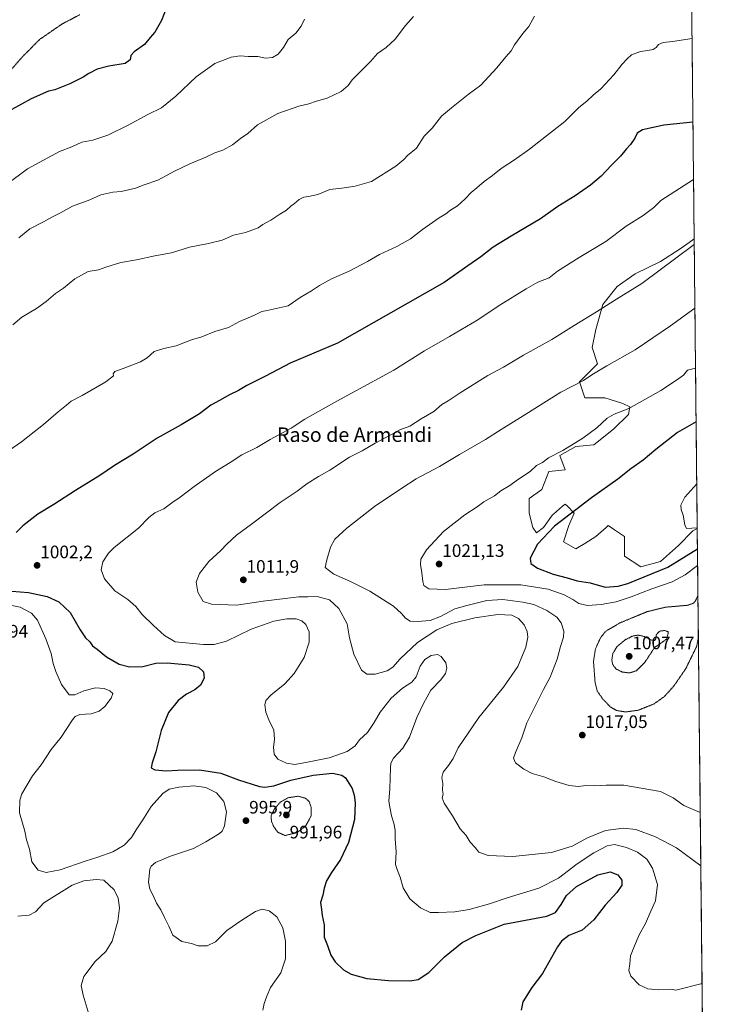
# Model space of a CAD drawing. Units: metres. Extents: x 569830 to 573264, y 4738039 to 4740388.
# Drawn here: x 572879 to 573264, y 4738648 to 4739194 of the extents above; entities that cross this region are included whole.
import ezdxf
from ezdxf.enums import TextEntityAlignment as Align

# ---------------------------------------------------------------- set-up
doc = ezdxf.new("R2010")
doc.units = ezdxf.units.M
doc.header["$MEASUREMENT"] = 0
doc.linetypes.add('TRAZOS2', pattern=[0.375, 0.25, -0.125])
for name, color, linetype, lineweight in [('Arbolado forestal CxS', 92, 'Continuous', 0), ('Carátula', 7, 'Continuous', 5), ('Curva de nivel maestra', 36, 'Continuous', 30), ('Curva de nivel normal', 36, 'Continuous', 0), ('Curva de nivel normal depresión', 36, 'TRAZOS2', 0), ('Municipio CxS', 142, 'Continuous', 0), ('Pastizal CxS', 92, 'Continuous', 0), ('Punto de cota en terreno', 7, 'Continuous', 0), ('Rótulo de punto de cota en terreno', 19, 'Continuous', 0), ('Texto cartográfico', 19, 'Continuous', 0)]:
    doc.layers.add(name, color=color, linetype=linetype, lineweight=lineweight)
doc.styles.add('Arial', font='txt', dxfattribs={"height": 0.2})

# ---------------------------------------------------------------- blocks, each defined once
blk = doc.blocks.new('*U154')
at = {"layer": 'Arbolado forestal CxS', "color": 92, "linetype": 'Continuous', "lineweight": 0}
blk.add_polyline3d([(573244.38, 4739885.73, 988.96), (573253.03, 4739072.43, 1010.24), (573250.16, 4739070.41, 1010.24), (573245.32, 4739066.99, 1010.21), (573234.35, 4739060.01, 1010.01), (573220.39, 4739053.04, 1009.62), (573210.42, 4739046.06, 1009.85), (573202.44, 4739036.09, 1010.44), (573198.45, 4739022.14, 1012.19), (573196.45, 4739012.17, 1013.37), (573199.45, 4739003.2, 1015.14), (573189.47, 4738993.23, 1015.82), (573192.46, 4738984.26, 1017.49), (573203.43, 4738984.26, 1018.58), (573213.41, 4738981.27, 1019.95), (573217.4, 4738979.28, 1020.72), (573216.6, 4738975.17, 1021.34), (573208.3, 4738966.87, 1021.67), (573197.45, 4738958.35, 1021.8), (573187.48, 4738957.35, 1020.99), (573178.5, 4738952.37, 1020.84), (573181.49, 4738944.39, 1022.25), (573172.52, 4738943.4, 1021.62), (573168.53, 4738933.43, 1022.57), (573161.55, 4738928.45, 1022.46), (573161.55, 4738920.47, 1023.57), (573163.54, 4738912.5, 1024.57), (573165.54, 4738909.51, 1024.99), (573169.53, 4738912.5, 1025.07), (573174.51, 4738919.48, 1024.9), (573174.99, 4738919.88, 1024.89), (573180.03, 4738924.2, 1024.68), (573181.49, 4738925.46, 1024.65), (573182.55, 4738924.4, 1024.88), (573186.48, 4738920.47, 1025.65), (573183.49, 4738913.49, 1026.05), (573180.5, 4738904.52, 1026.29), (573187.48, 4738900.54, 1026.84), (573192.46, 4738903.53, 1027.12), (573198.45, 4738907.51, 1027.48), (573204.17, 4738912.41, 1027.66), (573205.43, 4738913.49, 1027.64), (573208.89, 4738911.19, 1027.94), (573214.4, 4738907.51, 1028.37), (573214.4, 4738896.55, 1027.67), (573223.38, 4738890.57, 1025.94), (573234.35, 4738893.56, 1025.58), (573244.32, 4738902.53, 1026.8), (573252.3, 4738910.5, 1028.21), (573254.73, 4738911.93, 1028.38), (573263.63, 4738074.42, 1036.15)], dxfattribs=at)
blk = doc.blocks.new('*U168')
at = {"layer": 'Curva de nivel normal', "color": 36, "linetype": 'Continuous', "lineweight": 0}
blk.add_polyline3d([(573253.43, 4739033.98, 1015), (573239.94, 4739024.2, 1015), (573220.27, 4739010.92, 1015), (573204.67, 4739002.06, 1015), (573196.32, 4738997.07, 1015), (573191.6, 4738994, 1015), (573179.02, 4738987.48, 1015), (573158.14, 4738974.34, 1015), (573146.05, 4738966.85, 1015), (573137.35, 4738961.14, 1015), (573123.02, 4738952.83, 1015), (573111.9, 4738946.2, 1015), (573098.83, 4738939.38, 1015), (573090.99, 4738934.29, 1015), (573075.9, 4738924.02, 1015), (573060.44, 4738912.02, 1015), (573053.86, 4738905.94, 1015), (573051.37, 4738901.52, 1015), (573049.33, 4738894.45, 1015), (573048.42, 4738890.32, 1015), (573053.24, 4738886.6, 1015), (573062.59, 4738882.52, 1015), (573073.29, 4738877.04, 1015), (573086.3, 4738868.75, 1015), (573090.86, 4738864.74, 1015), (573093, 4738862.13, 1015), (573095.53, 4738860.57, 1015), (573099.72, 4738860.22, 1015), (573106.62, 4738860.94, 1015), (573112.36, 4738863.06, 1015), (573120.36, 4738867.25, 1015), (573127.02, 4738869.18, 1015), (573138.08, 4738871.92, 1015), (573146.99, 4738872.48, 1015), (573158, 4738871.1, 1015), (573164.17, 4738869.67, 1015), (573171.37, 4738866.45, 1015), (573176.8, 4738862.77, 1015), (573179.33, 4738859.49, 1015), (573180.83, 4738855.01, 1015), (573180.6, 4738851.54, 1015), (573178.95, 4738846.44, 1015), (573177.06, 4738839.51, 1015), (573173.17, 4738829.48, 1015), (573169.5, 4738822.61, 1015), (573160.24, 4738804.08, 1015), (573157.47, 4738795.81, 1015), (573153.89, 4738787.69, 1015), (573152.88, 4738784.46, 1015), (573154.06, 4738782, 1015), (573158.51, 4738778.35, 1015), (573163.22, 4738776.06, 1015), (573169.62, 4738774.2, 1015), (573176.4, 4738771.54, 1015), (573183.72, 4738769.4, 1015), (573188.88, 4738768.84, 1015), (573192.9, 4738769.41, 1015), (573197.89, 4738769.28, 1015), (573204.31, 4738769.64, 1015), (573214.09, 4738769.47, 1015), (573234.37, 4738766.08, 1015), (573241.33, 4738762.49, 1015), (573247.38, 4738758.24, 1015), (573256.41, 4738754.32, 1015)], dxfattribs=at)
blk = doc.blocks.new('*U170')
at = {"layer": 'Curva de nivel normal', "color": 36, "linetype": 'Continuous', "lineweight": 0}
for points in [[(573164.51, 4739195.98, 990), (573161.3, 4739190.25, 990), (573158.06, 4739186.31, 990), (573153.36, 4739180.11, 990), (573151.62, 4739176.77, 990), (573148.54, 4739173.47, 990), (573143.54, 4739167.22, 990), (573134.77, 4739157.75, 990), (573127.67, 4739152.54, 990), (573118.52, 4739145.1, 990), (573113.03, 4739140.42, 990), (573107.69, 4739133.77, 990), (573103.36, 4739129.39, 990), (573099.03, 4739122.74, 990), (573094.18, 4739118.72, 990), (573092.14, 4739116.46, 990), (573087.58, 4739112.78, 990), (573074.08, 4739104.37, 990), (573065.18, 4739101.76, 990), (573057.7, 4739100.64, 990), (573051.04, 4739099.81, 990), (573044.37, 4739097.1, 990), (573039.25, 4739095.89, 990), (573036.64, 4739095.52, 990), (573033.98, 4739094.24, 990), (573031.48, 4739092.17, 990), (573029.38, 4739090.65, 990), (573027.09, 4739088.4, 990), (573023.39, 4739086.09, 990), (573018.4, 4739082.79, 990), (573013.87, 4739080.44, 990), (573011.29, 4739078.64, 990), (573004.26, 4739076.07, 990), (572997.62, 4739074.48, 990), (572991.27, 4739071.84, 990), (572983.86, 4739069.88, 990), (572973.22, 4739067.96, 990), (572963.24, 4739064.72, 990), (572953.97, 4739063.04, 990), (572943.88, 4739060.84, 990), (572935.1, 4739059.33, 990), (572926.92, 4739056.8, 990), (572922.78, 4739055.37, 990), (572917.07, 4739054.46, 990), (572909.64, 4739050.38, 990), (572903.37, 4739045.2, 990), (572898.98, 4739042.09, 990), (572893.73, 4739037.72, 990), (572888.4, 4739033.94, 990), (572880.37, 4739028.99, 990), (572875.27, 4739024.88, 990)], [(572878.05, 4738696.99, 990), (572884.42, 4738697.39, 990), (572887.94, 4738699.34, 990), (572892.5, 4738704.38, 990), (572908.26, 4738714.05, 990), (572914.62, 4738716.5, 990), (572921.55, 4738717.25, 990), (572925.76, 4738716.89, 990), (572931.46, 4738711.6, 990), (572933.69, 4738706.83, 990), (572934.41, 4738701.55, 990), (572933.58, 4738694.06, 990), (572930.47, 4738683.13, 990), (572926.86, 4738677.42, 990), (572920.95, 4738671.7, 990), (572914.59, 4738663.47, 990), (572913.22, 4738658.52, 990), (572914.22, 4738653.21, 990), (572917.12, 4738643.88, 990)]]:
    blk.add_polyline3d(points, dxfattribs=at)
blk = doc.blocks.new('*U171')
at = {"layer": 'Curva de nivel normal', "color": 36, "linetype": 'Continuous', "lineweight": 0}
blk.add_polyline3d([(573097.39, 4739195.82, 985), (573093.05, 4739190.76, 985), (573087.25, 4739183.27, 985), (573082.24, 4739178.63, 985), (573077.52, 4739175.16, 985), (573073.63, 4739170.76, 985), (573070.45, 4739167.72, 985), (573066.1, 4739163.22, 985), (573063.4, 4739160.71, 985), (573061.21, 4739157.53, 985), (573057.29, 4739154.18, 985), (573049.49, 4739150.48, 985), (573043.61, 4739148.78, 985), (573039.37, 4739147.34, 985), (573033.84, 4739146.05, 985), (573022.24, 4739141.96, 985), (573010.92, 4739135.68, 985), (573005.67, 4739130.94, 985), (573001.45, 4739128.15, 985), (572997.05, 4739124.52, 985), (572991.71, 4739121.67, 985), (572987.38, 4739120.17, 985), (572982.31, 4739117.68, 985), (572973.45, 4739114.07, 985), (572964.99, 4739109.96, 985), (572955.72, 4739104.96, 985), (572948.06, 4739102.44, 985), (572943.39, 4739100.62, 985), (572939.39, 4739099.74, 985), (572935.39, 4739098.74, 985), (572930.72, 4739098.37, 985), (572924.06, 4739096.86, 985), (572918.07, 4739094.05, 985), (572908.4, 4739090.6, 985), (572901.73, 4739086.9, 985), (572897.32, 4739084.62, 985), (572892.26, 4739081.89, 985), (572884.79, 4739078.05, 985), (572878.55, 4739073.13, 985)], dxfattribs=at)
blk = doc.blocks.new('*U172')
at = {"layer": 'Curva de nivel normal', "color": 36, "linetype": 'Continuous', "lineweight": 0}
blk.add_polyline3d([(573254.47, 4738936.6, 1030), (573247.92, 4738929.32, 1030), (573245.67, 4738924.82, 1030), (573245.78, 4738922.42, 1030), (573246.85, 4738919.3, 1030), (573247.82, 4738913.98, 1030), (573248.84, 4738911.83, 1030), (573254.73, 4738912.2, 1030)], dxfattribs=at)
blk = doc.blocks.new('*U175')
at = {"layer": 'Curva de nivel normal', "color": 36, "linetype": 'Continuous', "lineweight": 0}
blk.add_polyline3d([(573253.79, 4739000.78, 1020), (573249.34, 4738999.71, 1020), (573247.09, 4738996.84, 1020), (573243.16, 4738994.04, 1020), (573234.46, 4738988.41, 1020), (573216.81, 4738978.5, 1020), (573208.58, 4738975.19, 1020), (573204.8, 4738973, 1020), (573199.15, 4738967.78, 1020), (573191.25, 4738961.95, 1020), (573180.16, 4738955.06, 1020), (573172.35, 4738951.14, 1020), (573169.02, 4738948.55, 1020), (573165.68, 4738946.74, 1020), (573162.14, 4738943.52, 1020), (573155.16, 4738938.94, 1020), (573150.78, 4738935.68, 1020), (573145.92, 4738932.68, 1020), (573142.34, 4738930.06, 1020), (573136.42, 4738926.71, 1020), (573132.69, 4738923.82, 1020), (573125.96, 4738919.4, 1020), (573114.01, 4738910.21, 1020), (573104.67, 4738900.03, 1020), (573101.54, 4738894.88, 1020), (573101.23, 4738891.98, 1020), (573102.08, 4738887.28, 1020), (573102.56, 4738882.44, 1020), (573103.22, 4738880.33, 1020), (573105.94, 4738878.49, 1020), (573115.19, 4738878.14, 1020), (573136.57, 4738880.65, 1020), (573157.02, 4738880.65, 1020), (573172.08, 4738878.23, 1020), (573181.02, 4738875.07, 1020), (573185.73, 4738872.48, 1020), (573189.1, 4738870.23, 1020), (573193.92, 4738869.2, 1020), (573201.44, 4738869.69, 1020), (573209.75, 4738871.24, 1020), (573218.11, 4738873.92, 1020), (573229.47, 4738878.37, 1020), (573240.84, 4738882.32, 1020), (573247.96, 4738886.18, 1020), (573254.95, 4738891.31, 1020)], dxfattribs=at)
blk = doc.blocks.new('*U177')
at = {"layer": 'Curva de nivel normal', "color": 36, "linetype": 'Continuous', "lineweight": 0}
for points in [[(573251.84, 4739183.64, 995), (573241.02, 4739181.99, 995), (573235.79, 4739181.42, 995), (573233.22, 4739180.3, 995), (573231.99, 4739178.61, 995), (573230.21, 4739177.5, 995), (573227.4, 4739176.84, 995), (573223.26, 4739176.36, 995), (573218.2, 4739174.49, 995), (573215.89, 4739172.35, 995), (573213.14, 4739169.35, 995), (573208.52, 4739163.4, 995), (573201.31, 4739155.71, 995), (573196.97, 4739152.12, 995), (573193.54, 4739148.78, 995), (573189.09, 4739145.28, 995), (573181.35, 4739137.5, 995), (573161.68, 4739122.24, 995), (573153.35, 4739116.28, 995), (573146.02, 4739111.5, 995), (573141.21, 4739107.59, 995), (573136.65, 4739104.29, 995), (573132.62, 4739100.79, 995), (573129.34, 4739098.13, 995), (573125.94, 4739094.46, 995), (573121.78, 4739090.79, 995), (573117.9, 4739088.4, 995), (573115.4, 4739086.34, 995), (573111.69, 4739084.05, 995), (573102.5, 4739077.64, 995), (573095.81, 4739072.55, 995), (573088.1, 4739068.31, 995), (573078.58, 4739063.85, 995), (573071.95, 4739059.91, 995), (573061.68, 4739054.54, 995), (573051.92, 4739050.4, 995), (573045.24, 4739046.68, 995), (573040.82, 4739043.66, 995), (573034.65, 4739040, 995), (573027.95, 4739035.41, 995), (573016.38, 4739032.7, 995), (573013.26, 4739032.11, 995), (573009.36, 4739030.14, 995), (573001.06, 4739026.58, 995), (572994.83, 4739023.4, 995), (572987.38, 4739021.12, 995), (572980.06, 4739018.18, 995), (572974.39, 4739016.57, 995), (572965.95, 4739013.14, 995), (572958.98, 4739011.71, 995), (572953.62, 4739009.94, 995), (572949.83, 4739006.54, 995), (572946.05, 4739004.38, 995), (572936.44, 4739000.63, 995), (572931.81, 4738998.99, 995), (572930.85, 4738997.72, 995), (572931.11, 4738996.53, 995), (572926.78, 4738993.14, 995), (572913.73, 4738985.65, 995), (572907.73, 4738982.56, 995), (572905.07, 4738980.3, 995), (572900.4, 4738976.59, 995), (572892.4, 4738969.53, 995), (572887.07, 4738965.49, 995), (572880.07, 4738959.92, 995), (572868.74, 4738952, 995)], [(572870.18, 4738870.17, 995), (572879.35, 4738868.29, 995), (572885.69, 4738865.02, 995), (572889.04, 4738861.14, 995), (572893.6, 4738850.71, 995), (572896.5, 4738842.61, 995), (572897.6, 4738837.04, 995), (572899.23, 4738832.5, 995), (572902.37, 4738825.33, 995), (572906.62, 4738819.73, 995), (572909.6, 4738819.66, 995), (572914.7, 4738821.85, 995), (572921.1, 4738823.58, 995), (572925.89, 4738823.15, 995), (572929.15, 4738821.93, 995), (572930.78, 4738820.42, 995), (572929.86, 4738817.84, 995), (572926.36, 4738813.18, 995), (572923.11, 4738810.56, 995), (572918.72, 4738809.11, 995), (572912.4, 4738808.73, 995), (572909.81, 4738807.64, 995), (572908.42, 4738805.86, 995), (572902.02, 4738796.09, 995), (572896.51, 4738789.38, 995), (572890.99, 4738780.89, 995), (572886.28, 4738774.75, 995), (572880.34, 4738764.78, 995), (572879.21, 4738761.25, 995), (572879.04, 4738754.19, 995), (572881.96, 4738744.02, 995), (572882.91, 4738739.18, 995), (572884.63, 4738734.03, 995), (572885.76, 4738727.09, 995), (572889.34, 4738722.48, 995), (572893.73, 4738721.06, 995), (572901.49, 4738722.69, 995), (572915.42, 4738727.49, 995), (572922.49, 4738729.56, 995), (572930.72, 4738732.52, 995), (572937.06, 4738736.25, 995), (572941.03, 4738740.52, 995), (572943.61, 4738744.81, 995), (572947.36, 4738750.41, 995), (572952.06, 4738757.66, 995), (572958.39, 4738764.93, 995), (572961.92, 4738767.28, 995), (572967.32, 4738768.46, 995), (572975.67, 4738769.11, 995), (572982.39, 4738768.22, 995), (572988.26, 4738765.37, 995), (572992.24, 4738760.58, 995), (572993.85, 4738754.79, 995), (572992.71, 4738747, 995), (572991.36, 4738744.06, 995), (572989.92, 4738742.84, 995), (572982.38, 4738738.16, 995), (572975.39, 4738734.43, 995), (572962.72, 4738730.26, 995), (572954.33, 4738726.73, 995), (572951.94, 4738724.61, 995), (572951.31, 4738722.96, 995), (572950.54, 4738715.74, 995), (572951.26, 4738711.92, 995), (572953.19, 4738708.36, 995), (572955.01, 4738704.16, 995), (572957.37, 4738700.51, 995), (572959.32, 4738696.14, 995), (572961.84, 4738691.32, 995), (572963.96, 4738686.44, 995), (572969.09, 4738682.91, 995), (572974.42, 4738681.81, 995), (572977.99, 4738680.39, 995), (572983.05, 4738680.45, 995), (572987.71, 4738682.69, 995), (572993.89, 4738689.02, 995), (573002.32, 4738694.7, 995), (573009.78, 4738699.6, 995), (573013.6, 4738700.77, 995), (573017.47, 4738699.93, 995), (573021.72, 4738696.54, 995), (573024.9, 4738690.51, 995), (573026.47, 4738683.07, 995), (573026.52, 4738673.34, 995), (573023.88, 4738665.53, 995), (573018.11, 4738657.46, 995), (573016.06, 4738652.54, 995), (573014.63, 4738648.54, 995), (573013.86, 4738644.88, 995)]]:
    blk.add_polyline3d(points, dxfattribs=at)
blk = doc.blocks.new('*U178')
at = {"layer": 'Curva de nivel normal', "color": 36, "linetype": 'Continuous', "lineweight": 0}
blk.add_polyline3d([(573252.68, 4739105.36, 1005), (573234.5, 4739093.7, 1005), (573230.67, 4739089.86, 1005), (573224.67, 4739085.44, 1005), (573215.34, 4739079.58, 1005), (573204.01, 4739071.08, 1005), (573189.23, 4739062.09, 1005), (573177.24, 4739054.5, 1005), (573172.68, 4739050.88, 1005), (573166.27, 4739048.54, 1005), (573159.96, 4739044.82, 1005), (573144.86, 4739035.47, 1005), (573133.13, 4739027.65, 1005), (573117.34, 4739018.26, 1005), (573103.54, 4739010.45, 1005), (573086.56, 4738999.76, 1005), (573054.85, 4738982.52, 1005), (573037.24, 4738972.42, 1005), (573029.54, 4738967.59, 1005), (573018.01, 4738961.22, 1005), (573010.54, 4738956.82, 1005), (573002.2, 4738952.64, 1005), (572995.88, 4738948.51, 1005), (572987.68, 4738943.49, 1005), (572975.75, 4738935.16, 1005), (572968.03, 4738929.16, 1005), (572963.49, 4738926.14, 1005), (572959.08, 4738922.78, 1005), (572953.98, 4738920.48, 1005), (572950.76, 4738917.94, 1005), (572944.98, 4738912, 1005), (572931.57, 4738901.42, 1005), (572928.42, 4738898.22, 1005), (572925.22, 4738893.32, 1005), (572924.36, 4738888.97, 1005), (572926.08, 4738884, 1005), (572931.79, 4738877.38, 1005), (572939.13, 4738872.59, 1005), (572943.44, 4738868.64, 1005), (572947.04, 4738864.19, 1005), (572953.29, 4738858.08, 1005), (572959.4, 4738852.57, 1005), (572965.39, 4738848.98, 1005), (572980.96, 4738847.57, 1005), (572987, 4738847.63, 1005), (572993.78, 4738849.38, 1005), (573007.36, 4738856.06, 1005), (573020.05, 4738860.46, 1005), (573027.28, 4738861.84, 1005), (573032.34, 4738861.73, 1005), (573035.55, 4738860.68, 1005), (573037.78, 4738858.58, 1005), (573039.52, 4738854.65, 1005), (573039.66, 4738848.8, 1005), (573036.75, 4738840.32, 1005), (573031.3, 4738831.51, 1005), (573026.1, 4738825.84, 1005), (573018.41, 4738819.51, 1005), (573015.49, 4738816.51, 1005), (573014.96, 4738814.14, 1005), (573015.52, 4738810.07, 1005), (573017.64, 4738804.93, 1005), (573019.94, 4738800.22, 1005), (573020.3, 4738794.88, 1005), (573019.77, 4738790.64, 1005), (573020.1, 4738786.81, 1005), (573022.14, 4738784.05, 1005), (573027.05, 4738781.73, 1005), (573031.71, 4738780.96, 1005), (573038.68, 4738782.37, 1005), (573050.71, 4738784.74, 1005), (573060.73, 4738788.28, 1005), (573065.06, 4738791.32, 1005), (573067.52, 4738794.64, 1005), (573071.84, 4738798.85, 1005), (573075.62, 4738804.3, 1005), (573078.92, 4738809.97, 1005), (573085.14, 4738817.79, 1005), (573091.36, 4738823.33, 1005), (573096.56, 4738826.58, 1005), (573098.82, 4738829.56, 1005), (573101.12, 4738835.63, 1005), (573103.67, 4738839.19, 1005), (573107.31, 4738841.39, 1005), (573110.68, 4738842.03, 1005), (573112.8, 4738840.95, 1005), (573115.32, 4738837.35, 1005), (573115.9, 4738834.44, 1005), (573115.14, 4738831.55, 1005), (573112.55, 4738827.95, 1005), (573107.04, 4738822.16, 1005), (573102.93, 4738814.82, 1005), (573099.21, 4738807.08, 1005), (573095.17, 4738796.16, 1005), (573091.47, 4738790.04, 1005), (573086.37, 4738784.48, 1005), (573084.94, 4738781.73, 1005), (573084.74, 4738779.41, 1005), (573084.35, 4738767.5, 1005), (573083.77, 4738760.71, 1005), (573084.45, 4738756.52, 1005), (573085.15, 4738752.52, 1005), (573086.51, 4738748.54, 1005), (573087.25, 4738744.6, 1005), (573087.26, 4738739.88, 1005), (573087.79, 4738732.53, 1005), (573087.38, 4738725.53, 1005), (573088.53, 4738722.3, 1005), (573089.96, 4738718.6, 1005), (573091.72, 4738712.63, 1005), (573095.39, 4738706.6, 1005), (573101.28, 4738701.46, 1005), (573106.74, 4738698.98, 1005), (573111.35, 4738698.96, 1005), (573120.36, 4738699.27, 1005), (573128.3, 4738700.57, 1005), (573139.5, 4738703.84, 1005), (573149.31, 4738707.16, 1005), (573166.86, 4738712.44, 1005), (573177.89, 4738718.02, 1005), (573188.18, 4738725.94, 1005), (573197.32, 4738732.05, 1005), (573204.82, 4738735.92, 1005), (573208.88, 4738736.64, 1005), (573215.44, 4738734.96, 1005), (573221.53, 4738732.38, 1005), (573226.7, 4738728.49, 1005), (573229.98, 4738723.51, 1005), (573232.74, 4738714.53, 1005), (573231.58, 4738705.48, 1005), (573228.98, 4738699.64, 1005), (573225.95, 4738692.82, 1005), (573222.48, 4738686.54, 1005), (573219.95, 4738680.54, 1005), (573217.65, 4738674.87, 1005), (573217.39, 4738670.54, 1005), (573216.73, 4738666.83, 1005), (573217.91, 4738663.6, 1005), (573222.61, 4738658.81, 1005), (573227.42, 4738656.62, 1005), (573233.18, 4738656.07, 1005), (573240.08, 4738656.38, 1005), (573242.85, 4738655.92, 1005), (573257.41, 4738659.53, 1005)], dxfattribs=at)
blk = doc.blocks.new('*U184')
at = {"layer": 'Curva de nivel normal', "color": 36, "linetype": 'Continuous', "lineweight": 0}
blk.add_polyline3d([(573253.059, 4739069.3363, 1010), (573223.98, 4739047.73, 1010), (573209.88, 4739039.1, 1010), (573198.8, 4739031.97, 1010), (573186.53, 4739024.49, 1010), (573174.14, 4739016.66, 1010), (573158.5, 4739008.04, 1010), (573147.26, 4739001.35, 1010), (573138.6, 4738996.65, 1010), (573123.21, 4738987.16, 1010), (573116.64, 4738982.75, 1010), (573113.22, 4738980.58, 1010), (573108.69, 4738976.71, 1010), (573101.69, 4738972.64, 1010), (573095.36, 4738968.68, 1010), (573089.92, 4738966.51, 1010), (573085.27, 4738963.92, 1010), (573076.18, 4738959.17, 1010), (573069.04, 4738954.95, 1010), (573061.96, 4738951.37, 1010), (573051.04, 4738944.2, 1010), (573044.73, 4738940.68, 1010), (573038.21, 4738936.66, 1010), (573032.96, 4738932.66, 1010), (573023.43, 4738926.32, 1010), (573007.7, 4738914.33, 1010), (572999.26, 4738908.13, 1010), (572993.9, 4738903.16, 1010), (572990.62, 4738899.68, 1010), (572983.93, 4738893.54, 1010), (572978.82, 4738887.01, 1010), (572976.93, 4738882.17, 1010), (572977.82, 4738876.5, 1010), (572980.91, 4738871.44, 1010), (572985.44, 4738869.92, 1010), (572999.32, 4738869.41, 1010), (573014.05, 4738871.52, 1010), (573033.9, 4738874.02, 1010), (573038.86, 4738873.99, 1010), (573044.07, 4738874.22, 1010), (573050.82, 4738872.28, 1010), (573056.05, 4738867.55, 1010), (573060.66, 4738858.98, 1010), (573062.03, 4738851.21, 1010), (573064.3, 4738842.18, 1010), (573068.57, 4738833.4, 1010), (573071.51, 4738831.03, 1010), (573076.14, 4738831.13, 1010), (573082.88, 4738832.98, 1010), (573086.04, 4738834.95, 1010), (573089.98, 4738839.66, 1010), (573099.56, 4738848.74, 1010), (573110.31, 4738855.68, 1010), (573118.68, 4738859.18, 1010), (573131.36, 4738862.4, 1010), (573144.24, 4738864.27, 1010), (573151.9, 4738863.76, 1010), (573155.57, 4738862.06, 1010), (573158.82, 4738858.42, 1010), (573160.45, 4738854.72, 1010), (573160.73, 4738851.67, 1010), (573159.7, 4738846.17, 1010), (573155.3, 4738835.3, 1010), (573147.32, 4738823.94, 1010), (573133.59, 4738807.12, 1010), (573122.14, 4738790.32, 1010), (573119.34, 4738784.27, 1010), (573116.92, 4738780.38, 1010), (573113.87, 4738776.72, 1010), (573113.13, 4738773.88, 1010), (573113.61, 4738770.45, 1010), (573113.57, 4738766.85, 1010), (573113.85, 4738764.52, 1010), (573113.38, 4738762.52, 1010), (573114.34, 4738759.53, 1010), (573119.04, 4738752.54, 1010), (573123.21, 4738745.38, 1010), (573126.57, 4738741.74, 1010), (573128.88, 4738738.04, 1010), (573131.56, 4738735.06, 1010), (573133.62, 4738732.46, 1010), (573138.76, 4738730.6, 1010), (573152.41, 4738729.92, 1010), (573173.93, 4738732.28, 1010), (573185.34, 4738735.83, 1010), (573193.93, 4738740.44, 1010), (573203.94, 4738744.42, 1010), (573213.79, 4738745.8, 1010), (573220.6, 4738744.91, 1010), (573231.62, 4738740.93, 1010), (573243.18, 4738734.87, 1010), (573256.7193, 4738724.8395, 1010)], dxfattribs=at)
blk = doc.blocks.new('*U189')
at = {"layer": 'Curva de nivel maestra', "color": 36, "linetype": 'Continuous', "lineweight": 30}
blk.add_polyline3d([(573254.1, 4738970.99, 1025), (573243.84, 4738965.13, 1025), (573231.83, 4738955.68, 1025), (573224.79, 4738949.68, 1025), (573217.92, 4738945.04, 1025), (573210.62, 4738939.25, 1025), (573196.16, 4738928.88, 1025), (573175.57, 4738913.22, 1025), (573166.18, 4738903.16, 1025), (573162.05, 4738895.5, 1025), (573162.42, 4738892.44, 1025), (573166.17, 4738889.87, 1025), (573174.79, 4738886.61, 1025), (573182.67, 4738884.49, 1025), (573188.12, 4738882.9, 1025), (573195.37, 4738881.7, 1025), (573203.67, 4738879.28, 1025), (573210.89, 4738879.83, 1025), (573216.28, 4738881.35, 1025), (573238.47, 4738890.37, 1025), (573254.85, 4738900.65, 1025)], dxfattribs=at)
blk = doc.blocks.new('5PATER')
at = {"layer": 'Carátula', "linetype": 'Continuous', "lineweight": 5}
h = blk.add_hatch(color=250, dxfattribs=at)
edge = h.paths.add_edge_path()
edge.add_ellipse((0, 0.01), major_axis=(-1.33, -1.34), ratio=0.999422, start_angle=0, end_angle=360)

msp = doc.modelspace()

# ---------------------------------------------------------------- linework, layer by layer
at = {"layer": 'Arbolado forestal CxS', "color": 92, "linetype": 'Continuous', "lineweight": 0}
for points in [[(573244.38, 4739885.73, 988.96), (573253.03, 4739072.43, 1010.24)], [(573253.03, 4739072.43, 1010.24), (573250.16, 4739070.41, 1010.24), (573245.32, 4739066.99, 1010.21), (573234.35, 4739060.01, 1010.01), (573220.39, 4739053.04, 1009.62), (573210.42, 4739046.06, 1009.85), (573202.44, 4739036.09, 1010.44), (573198.45, 4739022.14, 1012.19), (573196.45, 4739012.17, 1013.37), (573199.45, 4739003.2, 1015.14), (573189.47, 4738993.23, 1015.82), (573192.46, 4738984.26, 1017.49), (573203.43, 4738984.26, 1018.58), (573213.41, 4738981.27, 1019.95), (573217.4, 4738979.28, 1020.72), (573216.6, 4738975.17, 1021.34), (573208.3, 4738966.87, 1021.67), (573197.45, 4738958.35, 1021.8), (573187.48, 4738957.35, 1020.99), (573178.5, 4738952.37, 1020.84), (573181.49, 4738944.39, 1022.25), (573172.52, 4738943.4, 1021.62), (573168.53, 4738933.43, 1022.57), (573161.55, 4738928.45, 1022.46), (573161.55, 4738920.47, 1023.57), (573163.54, 4738912.5, 1024.57), (573165.54, 4738909.51, 1024.99), (573169.53, 4738912.5, 1025.07), (573174.51, 4738919.48, 1024.9), (573174.99, 4738919.88, 1024.89), (573180.03, 4738924.2, 1024.68), (573181.49, 4738925.46, 1024.65), (573182.55, 4738924.4, 1024.88), (573186.48, 4738920.47, 1025.65), (573183.49, 4738913.49, 1026.05), (573180.5, 4738904.52, 1026.29), (573187.48, 4738900.54, 1026.84), (573192.46, 4738903.53, 1027.12), (573198.45, 4738907.51, 1027.48), (573204.17, 4738912.41, 1027.66), (573205.43, 4738913.49, 1027.64), (573208.89, 4738911.19, 1027.94), (573214.4, 4738907.51, 1028.37), (573214.4, 4738896.55, 1027.67), (573223.38, 4738890.57, 1025.94), (573234.35, 4738893.56, 1025.58), (573244.32, 4738902.53, 1026.8), (573252.3, 4738910.5, 1028.21), (573254.73, 4738911.93, 1028.38)], [(573254.73, 4738911.93, 1028.38), (573263.63, 4738074.42, 1036.15)]]:
    msp.add_polyline3d(points, dxfattribs=at)
at = {"layer": 'Curva de nivel maestra', "color": 36, "linetype": 'Continuous', "lineweight": 30}
for points in [[(572961.67, 4739203.54, 975), (572957.73, 4739193.55, 975), (572954.12, 4739187.11, 975), (572951.48, 4739184.09, 975), (572948.39, 4739180.23, 975), (572942.59, 4739176.17, 975), (572940.72, 4739174.17, 975), (572940.44, 4739171.83, 975), (572937.65, 4739169.79, 975), (572928.56, 4739168.32, 975), (572922.11, 4739166.57, 975), (572917.37, 4739164.2, 975), (572914.25, 4739162.12, 975), (572906.85, 4739158.48, 975), (572898.64, 4739155.18, 975), (572895.05, 4739154.32, 975), (572885.4, 4739150.09, 975), (572874.72, 4739144.28, 975)], [(573252.34, 4739137.24, 1000), (573236.2, 4739135.44, 1000), (573224.47, 4739132.84, 1000), (573221.4, 4739131, 1000), (573220.18, 4739128.26, 1000), (573217.78, 4739124.78, 1000), (573215.27, 4739122.12, 1000), (573212.13, 4739118.32, 1000), (573207.2, 4739113.32, 1000), (573201.5, 4739107.2, 1000), (573195.64, 4739102.16, 1000), (573187.08, 4739096.37, 1000), (573177.49, 4739090.44, 1000), (573167.83, 4739083.54, 1000), (573151.49, 4739074.03, 1000), (573141.64, 4739067.82, 1000), (573134.82, 4739062.57, 1000), (573127.64, 4739057.48, 1000), (573114.36, 4739048.27, 1000), (573055.37, 4739014.65, 1000), (573029.12, 4739003.55, 1000), (573015.32, 4738996.4, 1000), (573005.05, 4738991.15, 1000), (573000.46, 4738988.44, 1000), (572995.36, 4738986, 1000), (572989.87, 4738982.85, 1000), (572985.09, 4738980.3, 1000), (572978.72, 4738975.52, 1000), (572968.72, 4738969.4, 1000), (572955.39, 4738961.92, 1000), (572941.95, 4738953.14, 1000), (572931.62, 4738946.74, 1000), (572923.62, 4738941.2, 1000), (572910.07, 4738932.9, 1000), (572898.07, 4738925.12, 1000), (572889.09, 4738919.9, 1000), (572880.84, 4738913.37, 1000), (572877.1, 4738909.58, 1000)], [(572874.75, 4738877.19, 1000), (572884, 4738876.35, 1000), (572894.3, 4738874.08, 1000), (572900.83, 4738871.25, 1000), (572907.03, 4738865.3, 1000), (572912.67, 4738855.62, 1000), (572915.53, 4738851.28, 1000), (572917.92, 4738849.12, 1000), (572919.57, 4738846.88, 1000), (572921.98, 4738844.99, 1000), (572927.27, 4738840.64, 1000), (572934.34, 4738836.63, 1000), (572939.98, 4738835.14, 1000), (572947.39, 4738835.33, 1000), (572954.59, 4738837.25, 1000), (572960.86, 4738837.47, 1000), (572973.04, 4738836.31, 1000), (572978.2, 4738834.94, 1000), (572980.99, 4738832.45, 1000), (572981.46, 4738828.94, 1000), (572979.3, 4738824.95, 1000), (572976.2, 4738822.46, 1000), (572971.6, 4738820.08, 1000), (572967, 4738816.5, 1000), (572961.53, 4738809.94, 1000), (572957.6, 4738799.85, 1000), (572954.56, 4738788.02, 1000), (572952.62, 4738781.93, 1000), (572952.06, 4738779.19, 1000), (572954.06, 4738777.98, 1000), (572960.52, 4738777.49, 1000), (572966.65, 4738777.9, 1000), (572978.88, 4738778.04, 1000), (572990.6, 4738776.22, 1000), (573000.35, 4738772.61, 1000), (573012.05, 4738768.84, 1000), (573015.01, 4738768.46, 1000), (573019.94, 4738769.23, 1000), (573029.43, 4738772.38, 1000), (573041.9, 4738775.18, 1000), (573052.61, 4738776.19, 1000), (573057.63, 4738775.11, 1000), (573059.72, 4738773.54, 1000), (573063.35, 4738767.79, 1000), (573064.56, 4738763.94, 1000), (573065.17, 4738759.68, 1000), (573064.73, 4738750.6, 1000), (573061.37, 4738737.79, 1000), (573057.02, 4738728.39, 1000), (573051.91, 4738721.14, 1000), (573049.11, 4738716.53, 1000), (573047.84, 4738712.53, 1000), (573047.24, 4738708.53, 1000), (573045.95, 4738704.53, 1000), (573046.36, 4738700.7, 1000), (573046.77, 4738697.22, 1000), (573047.89, 4738692.04, 1000), (573047.82, 4738685.3, 1000), (573049.75, 4738680.62, 1000), (573051.61, 4738675.39, 1000), (573054.04, 4738671.65, 1000), (573058.66, 4738667.1, 1000), (573062.94, 4738664.78, 1000), (573071.53, 4738662.44, 1000), (573083.64, 4738661.18, 1000), (573095.36, 4738660.98, 1000), (573100.04, 4738661.81, 1000), (573105.86, 4738665.68, 1000), (573114.59, 4738674.34, 1000), (573124.41, 4738682.31, 1000), (573132.05, 4738686.18, 1000), (573147.69, 4738692.54, 1000), (573171.41, 4738696.87, 1000), (573176.19, 4738699.02, 1000), (573179.24, 4738703.34, 1000), (573182.17, 4738708.32, 1000), (573187.73, 4738713.29, 1000), (573199.64, 4738719.81, 1000), (573206.51, 4738721.46, 1000), (573210.66, 4738719.85, 1000), (573212.95, 4738716.8, 1000), (573212.95, 4738714.2, 1000), (573210.13, 4738709.97, 1000), (573203.61, 4738702.96, 1000), (573197.31, 4738694.98, 1000), (573190.96, 4738689.21, 1000), (573183.45, 4738686.21, 1000), (573179.48, 4738683.07, 1000), (573177.29, 4738679.87, 1000), (573169.02, 4738665.15, 1000), (573163.05, 4738657.31, 1000), (573157.96, 4738649.48, 1000), (573157.16, 4738644.88, 1000)]]:
    msp.add_polyline3d(points, dxfattribs=at)
at = {"layer": 'Curva de nivel normal', "color": 36, "linetype": 'Continuous', "lineweight": 0}
msp.add_polyline3d([(573036.98, 4739194.37, 980), (573035.07, 4739190.44, 980), (573032.11, 4739186.6, 980), (573027.96, 4739183.09, 980), (573025.44, 4739178.6, 980), (573022.4, 4739174.86, 980), (573019.2, 4739173.1, 980), (573015.38, 4739172.7, 980), (573011.05, 4739173.5, 980), (573005.71, 4739173.55, 980), (573001.38, 4739173.94, 980), (572996.38, 4739173.29, 980), (572987.38, 4739169.79, 980), (572976.98, 4739162.28, 980), (572965.76, 4739151.58, 980), (572957.68, 4739145.06, 980), (572950.18, 4739141.37, 980), (572939.34, 4739135.5, 980), (572928.06, 4739130.01, 980), (572919.73, 4739127.13, 980), (572913.53, 4739126.06, 980), (572907.93, 4739123.52, 980), (572901.2, 4739120.95, 980), (572883.4, 4739111.22, 980), (572871.71, 4739102.61, 980)], dxfattribs=at)
at = {"layer": 'Curva de nivel normal depresión', "color": 36, "linetype": 'TRAZOS2', "lineweight": 0}
for points in [[(572912.39, 4739196.72, 970), (572902.56, 4739191.58, 970), (572890.09, 4739182.98, 970), (572880.16, 4739172.92, 970), (572873.13, 4739164.83, 970)], [(573255.12, 4738874.99, 1015), (573253.92, 4738872.08, 1015), (573252.77, 4738870.54, 1015), (573249.58, 4738869.32, 1015), (573237.1, 4738868.24, 1015), (573227.01, 4738865.77, 1015), (573211.66, 4738859.46, 1015), (573203.95, 4738854.84, 1015), (573201.08, 4738851.29, 1015), (573198.27, 4738845.03, 1015), (573197.21, 4738838.15, 1015), (573198.08, 4738826.68, 1015), (573199.32, 4738821.68, 1015), (573202.38, 4738817.3, 1015), (573206.5, 4738813.03, 1015), (573210.03, 4738810.96, 1015), (573214.99, 4738810.16, 1015), (573221.92, 4738811.08, 1015), (573230.61, 4738814.51, 1015), (573236.66, 4738818.84, 1015), (573241.95, 4738824.78, 1015), (573248.43, 4738834.27, 1015), (573254.38, 4738846.45, 1015), (573255.37, 4738851.54, 1015)], [(573217.18, 4738831.77, 1010), (573220.99, 4738833.01, 1010), (573225.69, 4738837.67, 1010), (573231.03, 4738845.82, 1010), (573237.89, 4738850.63, 1010), (573238.74, 4738854.5, 1010), (573236.79, 4738855.33, 1010), (573233.88, 4738854.99, 1010), (573231.96, 4738852.81, 1010), (573231.79, 4738850.72, 1010), (573231.11, 4738849.7, 1010), (573229.01, 4738850.12, 1010), (573225.42, 4738852, 1010), (573221.97, 4738852.78, 1010), (573219.01, 4738852.27, 1010), (573214.81, 4738850.18, 1010), (573210.39, 4738846.56, 1010), (573207.98, 4738842.73, 1010), (573207.38, 4738838.9, 1010), (573207.87, 4738836.41, 1010), (573209.66, 4738834.06, 1010), (573213.07, 4738832.3, 1010), (573217.18, 4738831.77, 1010)], [(573026.16, 4738741.66, 995), (573032.76, 4738743.16, 995), (573037.56, 4738746.87, 995), (573040.61, 4738752.36, 995), (573040.78, 4738757.08, 995), (573039.56, 4738760.52, 995), (573037.43, 4738762.37, 995), (573033.42, 4738763.43, 995), (573027.96, 4738762.6, 995), (573023.74, 4738760.24, 995), (573020.41, 4738756.52, 995), (573018.56, 4738752.71, 995), (573018.64, 4738749.65, 995), (573019.88, 4738746.69, 995), (573022.23, 4738743.45, 995), (573026.16, 4738741.66, 995)]]:
    msp.add_polyline3d(points, dxfattribs=at)
at = {"layer": 'Municipio CxS', "color": 142, "linetype": 'Continuous', "lineweight": 0}
msp.add_polyline3d([(573251.69, 4739197.9, 993.68), (573251.75, 4739192.91, 994.13), (573251.8, 4739187.91, 994.63), (573251.85, 4739182.92, 994.96), (573251.91, 4739177.93, 995.45), (573251.96, 4739172.94, 995.78), (573252.01, 4739167.94, 996.24), (573252.06, 4739162.95, 996.68), (573252.12, 4739157.96, 997.19), (573252.17, 4739152.96, 997.83), (573252.22, 4739147.97, 998.54), (573252.28, 4739142.98, 999.13), (573252.33, 4739137.98, 999.76), (573252.38, 4739132.99, 1000.76), (573252.44, 4739128, 1002.17), (573252.49, 4739123, 1002.69), (573252.54, 4739118.01, 1003.27), (573252.59, 4739113.02, 1003.73), (573252.65, 4739108.02, 1004.54), (573252.7, 4739103.03, 1005.26), (573252.75, 4739098.04, 1005.95), (573252.81, 4739093.04, 1006.72), (573252.86, 4739088.05, 1007.35), (573252.91, 4739083.06, 1008.09), (573252.97, 4739078.06, 1008.76), (573253.02, 4739073.07, 1009.38), (573253.07, 4739068.08, 1010.04), (573253.13, 4739063.08, 1010.69), (573253.18, 4739058.09, 1011.36), (573253.23, 4739053.1, 1012.04), (573253.28, 4739048.1, 1012.79), (573253.34, 4739043.11, 1013.49), (573253.39, 4739038.12, 1014.26), (573253.44, 4739033.12, 1015.05), (573253.5, 4739028.13, 1015.71), (573253.55, 4739023.14, 1016.39), (573253.6, 4739018.14, 1017.11), (573253.66, 4739013.15, 1017.99), (573253.71, 4739008.16, 1018.67), (573253.76, 4739003.16, 1019.52), (573253.82, 4738998.17, 1020.29), (573253.87, 4738993.18, 1021.05), (573253.92, 4738988.18, 1021.8), (573253.97, 4738983.19, 1022.81), (573254.03, 4738978.2, 1023.66), (573254.08, 4738973.21, 1024.5), (573254.13, 4738968.21, 1025.33), (573254.19, 4738963.22, 1025.9), (573254.24, 4738958.23, 1026.9), (573254.29, 4738953.23, 1027.63), (573254.35, 4738948.24, 1028.36), (573254.4, 4738943.25, 1028.92), (573254.45, 4738938.25, 1029.61), (573254.5, 4738933.26, 1030.25), (573254.56, 4738928.27, 1030.61), (573254.61, 4738923.27, 1030.8), (573254.66, 4738918.28, 1030.4), (573254.72, 4738913.29, 1029.98), (573254.77, 4738908.29, 1028.56), (573254.82, 4738903.3, 1026.24), (573254.88, 4738898.31, 1023.26), (573254.93, 4738893.31, 1020.59), (573254.98, 4738888.32, 1018.45), (573255.04, 4738883.33, 1016.75), (573255.09, 4738878.33, 1015.25), (573255.14, 4738873.34, 1014.72), (573255.19, 4738868.35, 1014.69), (573255.25, 4738863.35, 1014.76), (573255.3, 4738858.36, 1014.68), (573255.35, 4738853.37, 1014.74), (573255.41, 4738848.37, 1014.89), (573255.46, 4738843.38, 1015.21), (573255.51, 4738838.39, 1015.84), (573255.57, 4738833.39, 1016.33), (573255.62, 4738828.4, 1016.65), (573255.67, 4738823.41, 1017.07), (573255.72, 4738818.41, 1017.51), (573255.78, 4738813.42, 1017.85), (573255.83, 4738808.43, 1018.16), (573255.88, 4738803.43, 1018.34), (573255.94, 4738798.44, 1018.47), (573255.99, 4738793.45, 1018.51), (573256.04, 4738788.45, 1018.22), (573256.1, 4738783.46, 1017.64), (573256.15, 4738778.47, 1017.33), (573256.2, 4738773.48, 1016.72), (573256.26, 4738768.48, 1016.19), (573256.31, 4738763.49, 1016.12), (573256.36, 4738758.5, 1015.43), (573256.41, 4738753.5, 1014.86), (573256.47, 4738748.51, 1014.54), (573256.52, 4738743.52, 1013.48), (573256.57, 4738738.52, 1011.82), (573256.63, 4738733.53, 1011.02), (573256.68, 4738728.54, 1010.24), (573256.73, 4738723.54, 1009.57), (573256.79, 4738718.55, 1009.31), (573256.84, 4738713.56, 1009.08), (573256.89, 4738708.56, 1009.01), (573256.95, 4738703.57, 1008.94), (573257, 4738698.58, 1008.97), (573257.05, 4738693.58, 1008.27), (573257.1, 4738688.59, 1007.82), (573257.16, 4738683.6, 1007.34), (573257.21, 4738678.6, 1007.09), (573257.26, 4738673.61, 1006.84), (573257.32, 4738668.62, 1006.47), (573257.37, 4738663.62, 1005.77), (573257.42, 4738658.63, 1004.71), (573257.48, 4738653.64, 1004.29), (573257.53, 4738648.64, 1003.99), (573257.58, 4738643.65, 1003.64)], dxfattribs=at)
at = {"layer": 'Pastizal CxS', "color": 92, "linetype": 'Continuous', "lineweight": 0}
msp.add_polyline3d([(573223.38, 4738890.57, 1025.94), (573214.4, 4738896.55, 1027.67), (573214.4, 4738907.51, 1028.37), (573208.89, 4738911.19, 1027.94), (573205.43, 4738913.49, 1027.64), (573204.17, 4738912.41, 1027.66), (573198.45, 4738907.51, 1027.48), (573192.46, 4738903.53, 1027.12), (573187.48, 4738900.54, 1026.84), (573180.5, 4738904.52, 1026.29), (573183.49, 4738913.49, 1026.05), (573186.48, 4738920.47, 1025.65), (573182.55, 4738924.4, 1024.88), (573181.49, 4738925.46, 1024.65), (573180.03, 4738924.2, 1024.68), (573174.99, 4738919.88, 1024.89), (573174.51, 4738919.48, 1024.9), (573169.53, 4738912.5, 1025.07), (573165.54, 4738909.51, 1024.99), (573163.54, 4738912.5, 1024.57), (573161.55, 4738920.47, 1023.57), (573161.55, 4738928.45, 1022.46), (573168.53, 4738933.43, 1022.57), (573172.52, 4738943.4, 1021.62), (573181.49, 4738944.39, 1022.25), (573178.5, 4738952.37, 1020.84), (573187.48, 4738957.35, 1020.99), (573197.45, 4738958.35, 1021.8), (573208.3, 4738966.87, 1021.67), (573216.6, 4738975.17, 1021.34), (573217.4, 4738979.28, 1020.72), (573213.41, 4738981.27, 1019.95), (573203.43, 4738984.26, 1018.58), (573192.46, 4738984.26, 1017.49), (573189.47, 4738993.23, 1015.82), (573199.45, 4739003.2, 1015.14), (573196.45, 4739012.17, 1013.37), (573198.45, 4739022.14, 1012.19), (573202.44, 4739036.09, 1010.44), (573210.42, 4739046.06, 1009.85), (573220.39, 4739053.04, 1009.62), (573234.35, 4739060.01, 1010.01), (573245.32, 4739066.99, 1010.21), (573250.16, 4739070.41, 1010.24), (573253.03, 4739072.43, 1010.24), (573254.73, 4738911.93, 1028.38), (573252.3, 4738910.5, 1028.21), (573244.32, 4738902.53, 1026.8), (573234.35, 4738893.56, 1025.58), (573223.38, 4738890.57, 1025.94)], close=True, dxfattribs=at)
for points in [[(573253.03, 4739072.43, 1010.24), (573250.16, 4739070.41, 1010.24), (573245.32, 4739066.99, 1010.21), (573234.35, 4739060.01, 1010.01), (573220.39, 4739053.04, 1009.62), (573210.42, 4739046.06, 1009.85), (573202.44, 4739036.09, 1010.44), (573198.45, 4739022.14, 1012.19), (573196.45, 4739012.17, 1013.37), (573199.45, 4739003.2, 1015.14), (573189.47, 4738993.23, 1015.82), (573192.46, 4738984.26, 1017.49), (573203.43, 4738984.26, 1018.58), (573213.41, 4738981.27, 1019.95), (573217.4, 4738979.28, 1020.72), (573216.6, 4738975.17, 1021.34), (573208.3, 4738966.87, 1021.67), (573197.45, 4738958.35, 1021.8), (573187.48, 4738957.35, 1020.99), (573178.5, 4738952.37, 1020.84), (573181.49, 4738944.39, 1022.25), (573172.52, 4738943.4, 1021.62), (573168.53, 4738933.43, 1022.57), (573161.55, 4738928.45, 1022.46), (573161.55, 4738920.47, 1023.57), (573163.54, 4738912.5, 1024.57), (573165.54, 4738909.51, 1024.99), (573169.53, 4738912.5, 1025.07), (573174.51, 4738919.48, 1024.9), (573174.99, 4738919.88, 1024.89), (573180.03, 4738924.2, 1024.68), (573181.49, 4738925.46, 1024.65), (573182.55, 4738924.4, 1024.88), (573186.48, 4738920.47, 1025.65), (573183.49, 4738913.49, 1026.05), (573180.5, 4738904.52, 1026.29), (573187.48, 4738900.54, 1026.84), (573192.46, 4738903.53, 1027.12), (573198.45, 4738907.51, 1027.48), (573204.17, 4738912.41, 1027.66), (573205.43, 4738913.49, 1027.64), (573208.89, 4738911.19, 1027.94), (573214.4, 4738907.51, 1028.37), (573214.4, 4738896.55, 1027.67), (573223.38, 4738890.57, 1025.94), (573234.35, 4738893.56, 1025.58), (573244.32, 4738902.53, 1026.8), (573252.3, 4738910.5, 1028.21), (573254.73, 4738911.93, 1028.38)], [(573253.03, 4739072.43, 1010.24), (573254.73, 4738911.93, 1028.38)]]:
    msp.add_polyline3d(points, dxfattribs=at)

# ---------------------------------------------------------------- block references
at = {"layer": 'Arbolado forestal CxS', "color": 92, "linetype": 'Continuous', "lineweight": 0}
msp.add_blockref('*U154', (0, 0), dxfattribs=at)
at = {"layer": 'Curva de nivel maestra', "color": 36, "linetype": 'Continuous', "lineweight": 30}
msp.add_blockref('*U189', (0, 0), dxfattribs=at)
at = {"layer": 'Curva de nivel normal', "color": 36, "linetype": 'Continuous', "lineweight": 0}
for name in ['*U171', '*U177', '*U170', '*U178', '*U184', '*U168', '*U175', '*U172']:
    msp.add_blockref(name, (0, 0), dxfattribs=at)
at = {"layer": 'Punto de cota en terreno', "linetype": 'Continuous', "lineweight": 0}
for p in [(572888.76, 4738891.43, 1002.2), (573111.62, 4738892.16, 1021.13), (573003.11, 4738883.4, 1011.9), (573217, 4738841, 1007.47), (573191, 4738797.3, 1017.05), (573027, 4738753, 991.96), (573004.56, 4738749.87, 995.9)]:
    msp.add_blockref('5PATER', p, dxfattribs=at)

# ---------------------------------------------------------------- texts
at = {"layer": 'Rótulo de punto de cota en terreno', "color": 19, "linetype": 'Continuous', "lineweight": 0, "style": 'Arial'}
for s, p in [('1002,2', (572890.52, 4738893.19)), ('1021,13', (573113.38, 4738893.92)), ('1011,9', (573004.87, 4738885.16)), ('987,94', (572854.6, 4738849.23)), ('1007,47', (573218.76, 4738842.76)), ('1017,05', (573192.76, 4738799.06)), ('995,9', (573006.32, 4738751.63)), ('991,96', (573028.76, 4738737.84))]:
    msp.add_text(s, height=7, dxfattribs=at).set_placement(p, align=Align.BOTTOM_LEFT)
at = {"layer": 'Texto cartográfico', "color": 19, "linetype": 'Continuous', "lineweight": 0, "style": 'Arial'}
msp.add_text('Raso de Armendi', height=8, dxfattribs=at).set_placement((573064.73, 4738963.89), align=Align.MIDDLE_CENTER)

doc.saveas('drawing.dxf')
